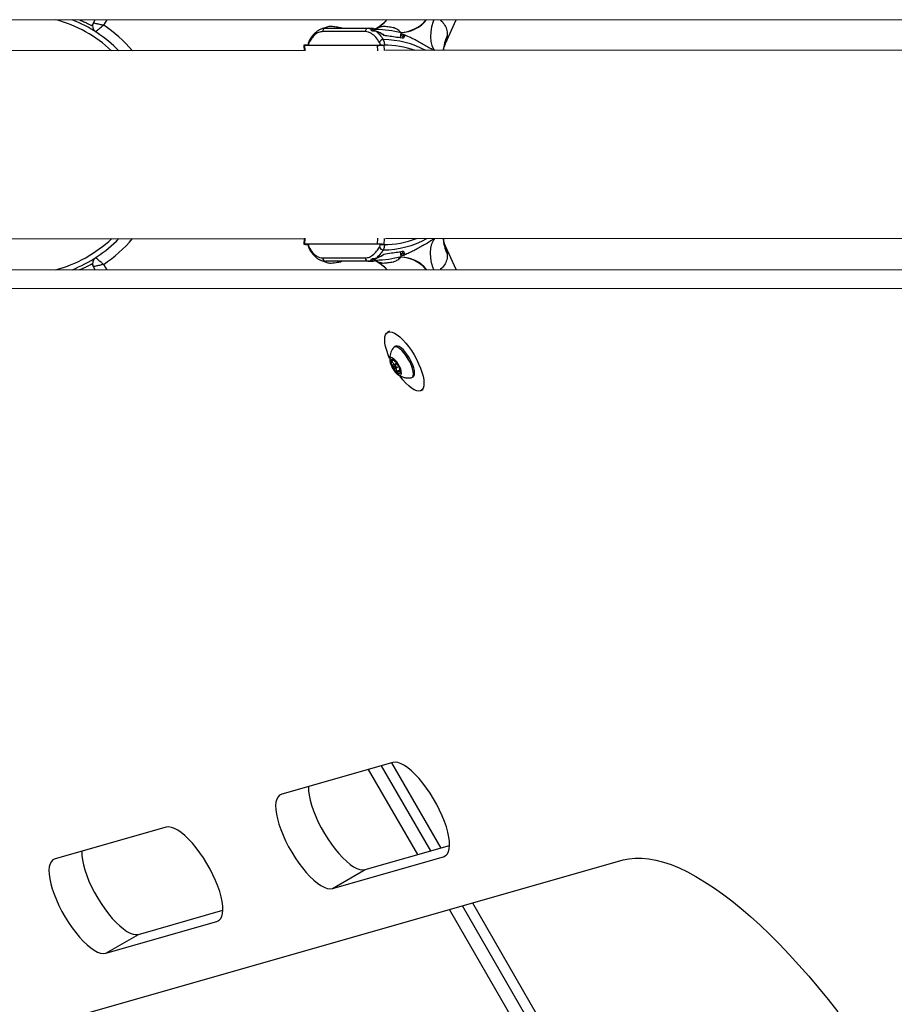
# Model space of a CAD drawing. Units: inches. Extents: x -295 to 4, y -148 to 128.
# Drawn here: x -194 to -178, y -27 to -9 of the extents above; entities that cross this region are included whole.
import ezdxf

# ---------------------------------------------------------------- set-up
doc = ezdxf.new("R2010")
doc.units = ezdxf.units.IN
doc.header["$MEASUREMENT"] = 0

msp = doc.modelspace()

# ---------------------------------------------------------------- linework, layer by layer
at = {"color": 7, "linetype": 'Continuous', "lineweight": 25}
for p, q in [((-157.892, -9.005), (-202.684, -8.993)), ((-192.455, -9.051), (-192.485, -9.104)), ((-192.455, -9.051), (-192.422, -8.996)), ((-188.128, -9.153), (-187.338, -9.153)), ((-187.828, -9.153), (-187.84, -9.146)), ((-187.246, -9.156), (-187.339, -9.153)), ((-187.236, -9.156), (-187.187, -9.161)), ((-185.901, -9.434), (-185.703, -8.997)), ((-187.393, -9.215), (-188.184, -9.214)), ((-187.253, -9.179), (-187.252, -9.18)), ((-187.213, -9.178), (-187.216, -9.202)), ((-187.167, -9.221), (-187.187, -9.213)), ((-186.736, -9.327), (-186.725, -9.24)), ((-186.702, -9.318), (-186.703, -9.316)), ((-185.867, -9.296), (-185.885, -9.39)), ((-188.534, -9.47), (-188.529, -9.572)), ((-188.526, -9.47), (-187.167, -9.471)), ((-188.479, -9.467), (-188.449, -9.466)), ((-188.471, -9.467), (-187.112, -9.468)), ((-187.073, -9.468), (-187.043, -9.467)), ((-187.019, -9.467), (-187.043, -9.467)), ((-188.529, -9.569), (-200.152, -9.577)), ((-175.391, -9.559), (-187.016, -9.567)), ((-200.15, -13.077), (-188.528, -13.069)), ((-188.528, -13.065), (-188.534, -13.175)), ((-187.167, -13.173), (-188.526, -13.174)), ((-188.479, -13.178), (-188.449, -13.178)), ((-187.112, -13.176), (-188.471, -13.177)), ((-187.073, -13.177), (-187.043, -13.177)), ((-187.043, -13.177), (-187.019, -13.177)), ((-187.014, -13.067), (-175.389, -13.059)), ((-186.725, -13.404), (-186.736, -13.317)), ((-186.679, -13.376), (-186.726, -13.397)), ((-186.707, -13.318), (-186.697, -13.334)), ((-185.703, -13.647), (-185.901, -13.211)), ((-185.885, -13.255), (-185.867, -13.349)), ((-192.485, -13.541), (-192.455, -13.593)), ((-188.184, -13.43), (-187.393, -13.429)), ((-187.338, -13.491), (-188.128, -13.492)), ((-187.84, -13.498), (-187.828, -13.491)), ((-187.339, -13.491), (-187.246, -13.488)), ((-187.278, -13.482), (-187.338, -13.491)), ((-187.253, -13.465), (-187.252, -13.464)), ((-187.187, -13.483), (-187.236, -13.488)), ((-187.216, -13.443), (-187.213, -13.467)), ((-202.684, -13.651), (-157.866, -13.64)), ((-192.422, -13.649), (-192.455, -13.593)), ((-203.292, -14.003), (-158.999, -13.991)), ((-186.939, -14.794), (-186.978, -14.817)), ((-186.829, -15.074), (-186.854, -15.088)), ((-186.858, -15.334), (-186.857, -15.335)), ((-186.854, -15.342), (-186.85, -15.34)), ((-186.797, -15.402), (-186.842, -15.427)), ((-186.814, -15.476), (-186.769, -15.45)), ((-186.743, -15.528), (-186.771, -15.544)), ((-186.741, -15.548), (-186.743, -15.528)), ((-186.526, -15.656), (-186.501, -15.642)), ((-186.353, -15.899), (-186.314, -15.877)), ((-186.88, -22.827), (-188.948, -23.418)), ((-186.173, -24.473), (-187.089, -22.887)), ((-191.1, -24.032), (-193.168, -24.622)), ((-187.396, -24.822), (-185.824, -24.373)), ((-193.503, -27.756), (-182.595, -24.642)), ((-188.005, -25.174), (-185.936, -24.583)), ((-188.005, -25.174), (-187.396, -24.822)), ((-191.616, -26.027), (-190.044, -25.578)), ((-177.948, -38.719), (-185.583, -25.495)), ((-192.225, -26.378), (-190.156, -25.788)), ((-192.225, -26.378), (-191.616, -26.027))]:
    msp.add_line(p, q, dxfattribs=at)
at = {"color": 8, "linetype": 'Continuous', "lineweight": 25}
for p, q in [((-192.706, -8.997), (-192.705, -8.996)), ((-192.206, -8.996), (-192.263, -9.094)), ((-186.716, -9.292), (-186.73, -9.285)), ((-188.526, -9.47), (-188.521, -9.573)), ((-188.456, -9.467), (-188.455, -9.467)), ((-187.162, -9.572), (-187.167, -9.471)), ((-187.049, -9.468), (-187.044, -9.568)), ((-185.885, -9.39), (-185.904, -9.432)), ((-188.521, -13.064), (-188.526, -13.174)), ((-188.455, -13.177), (-188.456, -13.178)), ((-187.167, -13.173), (-187.162, -13.063)), ((-187.044, -13.067), (-187.049, -13.177)), ((-186.73, -13.36), (-186.716, -13.352)), ((-185.904, -13.213), (-185.885, -13.255)), ((-192.263, -13.55), (-192.206, -13.649)), ((-192.705, -13.649), (-192.706, -13.648)), ((-186.885, -15.338), (-186.905, -15.35)), ((-186.806, -15.389), (-186.886, -15.434)), ((-186.841, -15.447), (-186.871, -15.464)), ((-186.745, -15.512), (-186.808, -15.548)), ((-186.741, -15.561), (-186.746, -15.563)), ((-186.903, -22.834), (-185.987, -24.42)), ((-186.416, -24.542), (-187.332, -22.956)), ((-185.936, -24.583), (-185.884, -24.553)), ((-185.397, -25.442), (-177.809, -38.584)), ((-178.13, -38.895), (-185.826, -25.564)), ((-190.156, -25.788), (-190.103, -25.757))]:
    msp.add_line(p, q, dxfattribs=at)
at = {"color": 7, "linetype": 'Continuous', "lineweight": 25, "flags": 128}
for points in [[(-188.047, -9.119), (-188.052, -9.119), (-188.053, -9.119)], [(-187.059, -9.12), (-187.064, -9.12), (-187.066, -9.12)], [(-187.193, -9.175), (-187.209, -9.176), (-187.213, -9.178)], [(-187.167, -9.221), (-187.163, -9.221), (-187.16, -9.221)], [(-186.698, -13.335), (-186.7, -13.33), (-186.7, -13.329)], [(-188.053, -13.525), (-188.052, -13.525), (-188.047, -13.526)], [(-187.213, -13.467), (-187.209, -13.468), (-187.193, -13.469)], [(-187.167, -13.424), (-187.163, -13.424), (-187.16, -13.423)], [(-187.066, -13.525), (-187.064, -13.525), (-187.059, -13.525)], [(-186.939, -15.3), (-186.966, -15.235), (-186.993, -15.156), (-187.014, -15.082), (-187.026, -15.014), (-187.03, -14.953), (-187.027, -14.902), (-187.015, -14.861), (-186.995, -14.83), (-186.968, -14.812), (-186.934, -14.806)], [(-186.934, -14.806), (-186.895, -14.812), (-186.85, -14.83), (-186.801, -14.86), (-186.749, -14.902), (-186.695, -14.953), (-186.64, -15.014), (-186.586, -15.082), (-186.534, -15.156), (-186.484, -15.235), (-186.439, -15.317), (-186.399, -15.399), (-186.365, -15.481), (-186.337, -15.56), (-186.317, -15.634), (-186.304, -15.702), (-186.3, -15.763), (-186.304, -15.814), (-186.316, -15.855), (-186.335, -15.886), (-186.362, -15.904), (-186.396, -15.91), (-186.436, -15.904), (-186.481, -15.886), (-186.53, -15.856), (-186.582, -15.814), (-186.636, -15.763), (-186.691, -15.702), (-186.745, -15.634), (-186.753, -15.623)], [(-186.56, -15.372), (-186.592, -15.312), (-186.629, -15.254), (-186.668, -15.202), (-186.708, -15.157), (-186.747, -15.121), (-186.784, -15.096), (-186.816, -15.084), (-186.843, -15.084), (-186.864, -15.096), (-186.866, -15.099)], [(-186.536, -15.358), (-186.568, -15.298), (-186.604, -15.24), (-186.643, -15.188), (-186.684, -15.143), (-186.723, -15.107), (-186.76, -15.082), (-186.792, -15.07), (-186.819, -15.07), (-186.829, -15.074)], [(-186.754, -15.452), (-186.778, -15.407), (-186.806, -15.366), (-186.836, -15.331), (-186.865, -15.305), (-186.892, -15.289), (-186.913, -15.286), (-186.928, -15.296), (-186.936, -15.316), (-186.936, -15.347), (-186.928, -15.386), (-186.912, -15.429), (-186.89, -15.474), (-186.863, -15.518), (-186.834, -15.556), (-186.804, -15.587), (-186.776, -15.608), (-186.752, -15.617), (-186.733, -15.614), (-186.722, -15.599), (-186.718, -15.573), (-186.722, -15.538), (-186.734, -15.496), (-186.754, -15.452)], [(-186.854, -15.337), (-186.865, -15.329), (-186.875, -15.324), (-186.884, -15.32), (-186.892, -15.319), (-186.899, -15.32), (-186.905, -15.324), (-186.91, -15.329), (-186.913, -15.337)], [(-186.542, -15.661), (-186.536, -15.66), (-186.515, -15.648), (-186.502, -15.623), (-186.498, -15.587), (-186.502, -15.542), (-186.514, -15.49), (-186.533, -15.432), (-186.56, -15.372)], [(-186.501, -15.642), (-186.491, -15.634), (-186.478, -15.609), (-186.474, -15.573), (-186.477, -15.528), (-186.489, -15.476), (-186.509, -15.418), (-186.536, -15.358)], [(-186.816, -15.452), (-186.822, -15.442), (-186.828, -15.434), (-186.835, -15.429), (-186.84, -15.427), (-186.843, -15.429), (-186.844, -15.434), (-186.842, -15.442), (-186.839, -15.452), (-186.833, -15.461), (-186.827, -15.469), (-186.821, -15.475), (-186.815, -15.477), (-186.812, -15.475), (-186.811, -15.469), (-186.813, -15.461), (-186.816, -15.452)], [(-186.801, -15.566), (-186.791, -15.574), (-186.781, -15.58), (-186.771, -15.583), (-186.763, -15.584), (-186.756, -15.583), (-186.75, -15.58), (-186.745, -15.574), (-186.742, -15.566)], [(-185.936, -24.583), (-185.898, -24.565), (-185.867, -24.534), (-185.845, -24.491), (-185.83, -24.437), (-185.824, -24.372), (-185.826, -24.297), (-185.837, -24.214), (-185.856, -24.123), (-185.883, -24.026), (-185.918, -23.924), (-185.96, -23.82), (-186.009, -23.713), (-186.063, -23.607), (-186.123, -23.502), (-186.186, -23.399), (-186.253, -23.302), (-186.322, -23.21), (-186.392, -23.125), (-186.463, -23.049), (-186.532, -22.983), (-186.6, -22.927), (-186.665, -22.882), (-186.727, -22.849), (-186.784, -22.829), (-186.835, -22.822), (-186.88, -22.827)], [(-188.452, -23.276), (-188.452, -23.278), (-188.45, -23.352), (-188.439, -23.436), (-188.42, -23.526), (-188.393, -23.623), (-188.358, -23.725), (-188.316, -23.83), (-188.267, -23.936), (-188.213, -24.043), (-188.153, -24.148), (-188.09, -24.25), (-188.023, -24.348), (-187.954, -24.439), (-187.884, -24.524), (-187.813, -24.6), (-187.744, -24.667), (-187.676, -24.723), (-187.611, -24.767), (-187.549, -24.8), (-187.493, -24.82), (-187.441, -24.828), (-187.396, -24.822)], [(-188.948, -23.418), (-188.987, -23.436), (-189.017, -23.467), (-189.04, -23.51), (-189.055, -23.564), (-189.061, -23.629), (-189.058, -23.704), (-189.048, -23.787), (-189.028, -23.878), (-189.001, -23.975), (-188.966, -24.076), (-188.924, -24.181), (-188.876, -24.287), (-188.822, -24.394), (-188.762, -24.499), (-188.699, -24.601), (-188.632, -24.699), (-188.563, -24.791), (-188.492, -24.875), (-188.422, -24.951), (-188.352, -25.018), (-188.284, -25.074), (-188.219, -25.119), (-188.158, -25.151), (-188.101, -25.172), (-188.05, -25.179), (-188.005, -25.174)], [(-190.156, -25.788), (-190.118, -25.769), (-190.087, -25.739), (-190.065, -25.696), (-190.05, -25.641), (-190.044, -25.576), (-190.046, -25.502), (-190.057, -25.418), (-190.076, -25.327), (-190.103, -25.231), (-190.138, -25.129), (-190.18, -25.024), (-190.229, -24.918), (-190.283, -24.811), (-190.343, -24.706), (-190.406, -24.604), (-190.473, -24.506), (-190.542, -24.415), (-190.612, -24.33), (-190.683, -24.254), (-190.752, -24.187), (-190.82, -24.131), (-190.885, -24.087), (-190.947, -24.054), (-191.003, -24.034), (-191.055, -24.026), (-191.1, -24.032)], [(-192.672, -24.481), (-192.672, -24.482), (-192.67, -24.557), (-192.659, -24.64), (-192.64, -24.731), (-192.613, -24.828), (-192.578, -24.93), (-192.536, -25.034), (-192.487, -25.141), (-192.433, -25.247), (-192.373, -25.352), (-192.31, -25.455), (-192.243, -25.552), (-192.174, -25.644), (-192.104, -25.729), (-192.033, -25.805), (-191.964, -25.871), (-191.896, -25.927), (-191.831, -25.972), (-191.769, -26.005), (-191.712, -26.025), (-191.661, -26.032), (-191.616, -26.027)], [(-193.168, -24.622), (-193.207, -24.641), (-193.237, -24.671), (-193.26, -24.714), (-193.275, -24.769), (-193.281, -24.834), (-193.278, -24.908), (-193.268, -24.992), (-193.248, -25.083), (-193.221, -25.179), (-193.186, -25.281), (-193.144, -25.386), (-193.096, -25.492), (-193.041, -25.599), (-192.982, -25.704), (-192.919, -25.806), (-192.852, -25.904), (-192.783, -25.995), (-192.712, -26.08), (-192.642, -26.156), (-192.572, -26.223), (-192.504, -26.279), (-192.439, -26.323), (-192.378, -26.356), (-192.321, -26.376), (-192.27, -26.384), (-192.225, -26.378)], [(-182.595, -24.642), (-182.485, -24.618), (-182.369, -24.605), (-182.246, -24.606), (-182.117, -24.618), (-181.983, -24.643), (-181.843, -24.68), (-181.699, -24.729), (-181.549, -24.791), (-181.395, -24.864), (-181.237, -24.949), (-181.075, -25.046), (-180.91, -25.154), (-180.741, -25.273), (-180.57, -25.404), (-180.396, -25.545), (-180.22, -25.696), (-180.042, -25.858), (-179.863, -26.029), (-179.682, -26.21), (-179.501, -26.4), (-179.32, -26.598), (-179.138, -26.805), (-178.958, -27.02), (-178.777, -27.242), (-178.598, -27.472)]]:
    msp.add_lwpolyline(points, dxfattribs=at)
at = {"color": 8, "linetype": 'Continuous', "lineweight": 25, "flags": 128}
for points in [[(-186.119, -8.997), (-186.129, -9.024), (-186.157, -9.123), (-186.174, -9.219), (-186.178, -9.311), (-186.171, -9.397), (-186.151, -9.474), (-186.12, -9.542), (-186.103, -9.567)], [(-185.885, -9.39), (-185.919, -9.478), (-185.928, -9.509)], [(-186.119, -13.647), (-186.129, -13.62), (-186.157, -13.522), (-186.174, -13.425), (-186.178, -13.334), (-186.171, -13.248), (-186.151, -13.17), (-186.12, -13.103), (-186.095, -13.067)], [(-185.885, -13.255), (-185.919, -13.166), (-185.927, -13.136)]]:
    msp.add_lwpolyline(points, dxfattribs=at)
at = {"color": 7, "linetype": 'Continuous', "lineweight": 25}
for centre, radius, start, end in [((-193.766, -11.322), 2.406, 46.6984, 75.235), ((-193.766, -11.322), 2.5, 44.4671, 68.5421), ((-192.346, -9.114), 0.125, 150, 237.2706), ((-188.126, -9.211), 0.0579, 92.5579, 183.7876), ((-188.083, -10.042), 0.924, 82.302, 87.7595), ((-188.125, -10.556), 1.439, 79.3519, 83.3832), ((-187.88, -9.265), 0.125, 71.3359, 80.4263), ((-187.336, -9.211), 0.0579, 92.5578, 183.7876), ((-187.522, -8.524), 0.709, 295.4936, 318.1628), ((-187.095, -10.043), 0.924, 82.3016, 87.76), ((-187.137, -10.557), 1.439, 79.3527, 83.383), ((-186.892, -9.266), 0.125, 71.3327, 80.4229), ((-187.245, -11.263), 2.089, 75.5666, 88.5493), ((-186.687, -9.298), 0.0303, 75.1429, 168.8862), ((-187.058, -9.437), 0.0728, 90.8956, 163.0274), ((-187.021, -11.06), 1.593, 69.6111, 91.0015), ((-193.766, -11.322), 2.406, 284.765, 313.3819), ((-193.766, -11.322), 2.5, 291.4579, 315.6131), ((-187.021, -11.584), 1.594, 269.0018, 291.4157), ((-187.058, -13.207), 0.0728, 196.9726, 269.1044), ((-186.687, -13.347), 0.0303, 191.1138, 284.8571), ((-192.346, -13.53), 0.125, 122.7294, 210), ((-188.126, -13.434), 0.0579, 176.2124, 267.4421), ((-188.083, -12.602), 0.924, 272.2405, 277.698), ((-188.125, -12.089), 1.439, 276.6168, 280.6481), ((-187.88, -13.378), 0.126, 279.5987, 288.554), ((-187.336, -13.433), 0.0579, 176.2124, 267.4422), ((-187.522, -14.121), 0.709, 41.8372, 64.4947), ((-187.245, -11.381), 2.089, 271.4507, 284.4334), ((-187.095, -12.601), 0.924, 272.24, 277.6984), ((-187.137, -12.087), 1.439, 276.617, 280.6473), ((-186.893, -13.377), 0.127, 279.6219, 288.5309), ((-186.723, -15.354), 0.191, 174.979, 210.8236), ((-187.083, -15.597), 0.347, 24.7923, 48.6256), ((-186.572, -15.306), 0.347, 204.7976, 228.6232), ((-186.933, -15.55), 0.191, 354.9811, 30.826)]:
    msp.add_arc(centre, radius, start, end, dxfattribs=at)
at = {"color": 8, "linetype": 'Continuous', "lineweight": 25}
for centre, radius, start, end in [((-193.766, -11.322), 2.688, 40.6695, 55.9994), ((-187.279, -9.192), 0.0297, 26.3163, 87.6734), ((-187.238, -9.183), 0.0266, 12.9297, 84.5875), ((-187.513, -8.541), 0.694, 295.9982, 318.9471), ((-186.763, -8.567), 0.664, 272.1506, 319.5491), ((-186.742, -8.601), 0.63, 271.4929, 321.0402), ((-186.672, -9.325), 0.0295, 67.3637, 147.9134), ((-185.343, -9.578), 0.595, 151.651, 178.8963), ((-188.402, -9.403), 0.0398, 152.7369, 197.915), ((-187.07, -11.062), 1.698, 61.7064, 89.6238), ((-193.766, -11.322), 2.688, 304.0006, 319.4108), ((-187.07, -11.582), 1.699, 270.3816, 299.025), ((-185.344, -13.066), 0.595, 180.0279, 208.3558), ((-188.402, -13.242), 0.0398, 162.0763, 207.5233), ((-186.672, -13.32), 0.0295, 210.7978, 292.6431), ((-187.279, -13.452), 0.0297, 272.3006, 333.8447), ((-187.238, -13.462), 0.0266, 275.4125, 347.0703), ((-187.513, -14.103), 0.694, 41.0531, 63.9832), ((-186.763, -14.078), 0.664, 40.4509, 87.849), ((-186.742, -14.043), 0.63, 38.9598, 88.5071)]:
    msp.add_arc(centre, radius, start, end, dxfattribs=at)
at = {"color": 7, "linetype": 'Continuous', "lineweight": 25}
for points, knots in [([(-192.706, -8.997), (-192.68, -9.008), (-192.63, -9.03), (-192.563, -9.062), (-192.514, -9.088), (-192.488, -9.102), (-192.486, -9.103), (-192.485, -9.104)], [0, 0, 0, 0, 0.215563, 0.430929, 0.644946, 0.858848, 1, 1, 1, 1]), ([(-192.455, -9.051), (-192.453, -9.052), (-192.451, -9.052), (-192.429, -9.057), (-192.389, -9.066), (-192.339, -9.077), (-192.295, -9.087), (-192.274, -9.092), (-192.263, -9.094), (-192.263, -9.094)], [0, 0, 0, 0, 0.167385, 0.326142, 0.530298, 0.784059, 0.889784, 0.998158, 1, 1, 1, 1]), ([(-192.414, -9.219), (-192.413, -9.218), (-192.411, -9.216), (-192.394, -9.202), (-192.363, -9.176), (-192.316, -9.137), (-192.28, -9.108), (-192.263, -9.094), (-192.263, -9.094)], [0, 0, 0, 0, 0.167639, 0.326552, 0.53075, 0.784525, 0.998153, 1, 1, 1, 1]), ([(-188.131, -9.154), (-188.141, -9.154), (-188.169, -9.154), (-188.199, -9.161), (-188.217, -9.17), (-188.219, -9.17)], [0, 0, 0, 0, 0.322443, 0.933686, 1, 1, 1, 1]), ([(-188.053, -9.119), (-188.077, -9.124), (-188.114, -9.13), (-188.153, -9.147), (-188.167, -9.155), (-188.169, -9.157)], [0, 0, 0, 0, 0.588343, 0.927732, 1, 1, 1, 1]), ([(-187.338, -9.153), (-187.322, -9.154), (-187.302, -9.156), (-187.282, -9.161), (-187.278, -9.163)], [0, 0, 0, 0, 0.792149, 1, 1, 1, 1]), ([(-187.187, -9.213), (-187.202, -9.21), (-187.234, -9.203), (-187.269, -9.205), (-187.286, -9.186), (-187.285, -9.168), (-187.28, -9.163), (-187.278, -9.163)], [0, 0, 0, 0, 0.220685, 0.458428, 0.64501, 0.920735, 1, 1, 1, 1]), ([(-187.066, -9.12), (-187.089, -9.124), (-187.127, -9.131), (-187.176, -9.153), (-187.2, -9.169), (-187.212, -9.177)], [0, 0, 0, 0, 0.451322, 0.711626, 1, 1, 1, 1]), ([(-186.725, -9.239), (-186.745, -9.218), (-186.781, -9.18), (-186.83, -9.157), (-186.852, -9.147)], [0, 0, 0, 0, 0.540191, 1, 1, 1, 1]), ([(-188.184, -9.214), (-188.21, -9.218), (-188.262, -9.224), (-188.331, -9.272), (-188.391, -9.336), (-188.423, -9.388), (-188.44, -9.415)], [0, 0, 0, 0, 0.282112, 0.572404, 0.784501, 1, 1, 1, 1]), ([(-188.219, -9.17), (-188.235, -9.177), (-188.268, -9.192), (-188.317, -9.228), (-188.364, -9.276), (-188.405, -9.328), (-188.427, -9.369), (-188.436, -9.385)], [0, 0, 0, 0, 0.184549, 0.398134, 0.619265, 0.847457, 1, 1, 1, 1]), ([(-187.127, -9.416), (-187.15, -9.382), (-187.197, -9.313), (-187.268, -9.254), (-187.334, -9.22), (-187.373, -9.217), (-187.393, -9.215)], [0, 0, 0, 0, 0.282113, 0.572405, 0.7845, 1, 1, 1, 1]), ([(-187.18, -9.213), (-187.181, -9.213), (-187.194, -9.207), (-187.211, -9.203), (-187.232, -9.197), (-187.24, -9.194), (-187.249, -9.187), (-187.252, -9.181), (-187.253, -9.179), (-187.253, -9.179)], [0, 0, 0, 0, 0.029198, 0.220022, 0.351554, 0.506332, 0.667274, 0.988366, 1, 1, 1, 1]), ([(-187.187, -9.213), (-187.167, -9.23), (-187.122, -9.269), (-187.081, -9.33), (-187.059, -9.364)], [0, 0, 0, 0, 0.444558, 1, 1, 1, 1]), ([(-187.051, -9.28), (-187.064, -9.272), (-187.102, -9.249), (-187.142, -9.232), (-187.167, -9.221)], [0, 0, 0, 0, 0.361481, 1, 1, 1, 1]), ([(-187.041, -9.283), (-187.053, -9.275), (-187.091, -9.251), (-187.132, -9.234), (-187.16, -9.222)], [0, 0, 0, 0, 0.303958, 1, 1, 1, 1]), ([(-187.051, -9.28), (-187.01, -9.286), (-186.926, -9.298), (-186.801, -9.317), (-186.722, -9.329), (-186.679, -9.336)], [0, 0, 0, 0, 0.3126283, 0.6303648, 1, 1, 1, 1]), ([(-186.729, -9.247), (-186.721, -9.249), (-186.699, -9.256), (-186.687, -9.264), (-186.679, -9.269)], [0, 0, 0, 0, 0.3544051, 1, 1, 1, 1]), ([(-186.697, -9.309), (-186.698, -9.311), (-186.7, -9.313), (-186.701, -9.317), (-186.702, -9.318)], [0, 0, 0, 0, 0.637261, 1, 1, 1, 1]), ([(-186.679, -9.269), (-186.669, -9.276), (-186.656, -9.287), (-186.66, -9.295), (-186.661, -9.298)], [0, 0, 0, 0, 0.750413, 1, 1, 1, 1]), ([(-186.661, -9.298), (-186.663, -9.301), (-186.669, -9.311), (-186.675, -9.327), (-186.679, -9.336)], [0, 0, 0, 0, 0.361506, 1, 1, 1, 1]), ([(-188.479, -9.467), (-188.488, -9.467), (-188.506, -9.467), (-188.525, -9.468), (-188.534, -9.469), (-188.534, -9.47), (-188.529, -9.47), (-188.526, -9.47)], [0, 0, 0, 0, 0.214538, 0.429104, 0.64364, 0.858236, 1, 1, 1, 1]), ([(-188.471, -9.467), (-188.472, -9.467), (-188.474, -9.467), (-188.473, -9.467), (-188.469, -9.467), (-188.462, -9.467), (-188.458, -9.467), (-188.456, -9.467)], [0, 0, 0, 0, 0.214649, 0.429154, 0.643821, 0.858439, 1, 1, 1, 1]), ([(-188.436, -9.384), (-188.438, -9.386), (-188.445, -9.397), (-188.451, -9.422), (-188.456, -9.449), (-188.454, -9.465), (-188.454, -9.469)], [0, 0, 0, 0, 0.1091, 0.46608, 0.88273, 1, 1, 1, 1]), ([(-188.44, -9.415), (-188.442, -9.419), (-188.446, -9.429), (-188.45, -9.448), (-188.45, -9.462), (-188.45, -9.469)], [0, 0, 0, 0, 0.343512, 0.687057, 1, 1, 1, 1]), ([(-187.167, -9.471), (-187.162, -9.471), (-187.153, -9.471), (-187.128, -9.47), (-187.099, -9.469), (-187.071, -9.468), (-187.055, -9.468), (-187.049, -9.468)], [0, 0, 0, 0, 0.2146551, 0.4293476, 0.6439991, 0.8585841, 1, 1, 1, 1]), ([(-187.114, -9.47), (-187.115, -9.462), (-187.116, -9.448), (-187.121, -9.429), (-187.125, -9.42), (-187.127, -9.416)], [0, 0, 0, 0, 0.3437366, 0.6874789, 1, 1, 1, 1]), ([(-187.073, -9.468), (-187.076, -9.468), (-187.082, -9.468), (-187.093, -9.468), (-187.102, -9.468), (-187.109, -9.468), (-187.111, -9.468), (-187.112, -9.468)], [0, 0, 0, 0, 0.214792, 0.429563, 0.64439, 0.858936, 1, 1, 1, 1]), ([(-187.059, -9.364), (-187.054, -9.373), (-187.046, -9.391), (-187.038, -9.429), (-187.036, -9.455), (-187.036, -9.468)], [0, 0, 0, 0, 0.343524, 0.687061, 1, 1, 1, 1]), ([(-185.937, -9.567), (-185.937, -9.564), (-185.936, -9.552), (-185.934, -9.531), (-185.928, -9.512), (-185.927, -9.509)], [0, 0, 0, 0, 0.202146, 0.863336, 1, 1, 1, 1]), ([(-185.926, -9.512), (-185.926, -9.509), (-185.921, -9.482), (-185.912, -9.457), (-185.9, -9.434), (-185.899, -9.433)], [0, 0, 0, 0, 0.104721, 0.975654, 1, 1, 1, 1]), ([(-188.526, -13.174), (-188.529, -13.174), (-188.536, -13.174), (-188.532, -13.175), (-188.519, -13.176), (-188.5, -13.177), (-188.485, -13.178), (-188.479, -13.178)], [0, 0, 0, 0, 0.214626, 0.429344, 0.644001, 0.858566, 1, 1, 1, 1]), ([(-188.456, -13.178), (-188.458, -13.178), (-188.464, -13.178), (-188.471, -13.177), (-188.474, -13.177), (-188.474, -13.177), (-188.472, -13.177), (-188.471, -13.177)], [0, 0, 0, 0, 0.214804, 0.42958, 0.644392, 0.859058, 1, 1, 1, 1]), ([(-188.454, -13.176), (-188.455, -13.179), (-188.455, -13.194), (-188.451, -13.223), (-188.445, -13.248), (-188.437, -13.26), (-188.436, -13.261)], [0, 0, 0, 0, 0.089166, 0.49863, 0.952671, 1, 1, 1, 1]), ([(-188.45, -13.176), (-188.45, -13.183), (-188.449, -13.197), (-188.446, -13.217), (-188.442, -13.225), (-188.44, -13.23)], [0, 0, 0, 0, 0.3437391, 0.6875055, 1, 1, 1, 1]), ([(-187.049, -13.177), (-187.059, -13.177), (-187.078, -13.176), (-187.109, -13.175), (-187.137, -13.174), (-187.157, -13.173), (-187.164, -13.173), (-187.167, -13.173)], [0, 0, 0, 0, 0.214534, 0.429107, 0.64363, 0.858235, 1, 1, 1, 1]), ([(-187.127, -13.229), (-187.125, -13.224), (-187.12, -13.215), (-187.116, -13.195), (-187.115, -13.181), (-187.114, -13.175)], [0, 0, 0, 0, 0.3435255, 0.6870762, 1, 1, 1, 1]), ([(-187.112, -13.176), (-187.111, -13.176), (-187.107, -13.176), (-187.099, -13.176), (-187.089, -13.177), (-187.08, -13.177), (-187.075, -13.177), (-187.073, -13.177)], [0, 0, 0, 0, 0.214556, 0.429238, 0.643813, 0.85852, 1, 1, 1, 1]), ([(-187.036, -13.176), (-187.036, -13.19), (-187.038, -13.218), (-187.046, -13.255), (-187.055, -13.272), (-187.059, -13.28)], [0, 0, 0, 0, 0.343608, 0.687224, 1, 1, 1, 1]), ([(-185.926, -13.136), (-185.929, -13.128), (-185.935, -13.106), (-185.937, -13.082), (-185.937, -13.07), (-185.938, -13.067)], [0, 0, 0, 0, 0.268567, 0.804956, 1, 1, 1, 1]), ([(-185.9, -13.212), (-185.905, -13.2), (-185.918, -13.174), (-185.924, -13.147), (-185.927, -13.131)], [0, 0, 0, 0, 0.440776, 1, 1, 1, 1]), ([(-188.44, -13.23), (-188.418, -13.264), (-188.375, -13.333), (-188.307, -13.392), (-188.243, -13.425), (-188.203, -13.428), (-188.184, -13.43)], [0, 0, 0, 0, 0.282115, 0.572418, 0.784507, 1, 1, 1, 1]), ([(-188.436, -13.26), (-188.433, -13.266), (-188.417, -13.298), (-188.383, -13.345), (-188.335, -13.401), (-188.282, -13.443), (-188.243, -13.467), (-188.222, -13.473), (-188.22, -13.474)], [0, 0, 0, 0, 0.054132, 0.287538, 0.521333, 0.753358, 0.978533, 1, 1, 1, 1]), ([(-187.393, -13.429), (-187.367, -13.426), (-187.314, -13.42), (-187.243, -13.372), (-187.18, -13.308), (-187.145, -13.255), (-187.127, -13.229)], [0, 0, 0, 0, 0.282118, 0.572409, 0.784504, 1, 1, 1, 1]), ([(-187.059, -13.28), (-187.073, -13.302), (-187.113, -13.364), (-187.158, -13.405), (-187.187, -13.432)], [0, 0, 0, 0, 0.3433706, 1, 1, 1, 1]), ([(-187.167, -13.424), (-187.153, -13.418), (-187.113, -13.4), (-187.075, -13.379), (-187.051, -13.364)], [0, 0, 0, 0, 0.361481, 1, 1, 1, 1]), ([(-187.16, -13.423), (-187.154, -13.42), (-187.116, -13.405), (-187.076, -13.386), (-187.044, -13.364), (-187.041, -13.362)], [0, 0, 0, 0, 0.148705, 0.90857, 1, 1, 1, 1]), ([(-186.679, -13.308), (-186.715, -13.314), (-186.787, -13.326), (-186.912, -13.345), (-187.002, -13.358), (-187.051, -13.364)], [0, 0, 0, 0, 0.312635, 0.630378, 1, 1, 1, 1]), ([(-186.679, -13.308), (-186.677, -13.314), (-186.67, -13.329), (-186.665, -13.34), (-186.661, -13.347)], [0, 0, 0, 0, 0.361473, 1, 1, 1, 1]), ([(-186.661, -13.347), (-186.66, -13.354), (-186.659, -13.363), (-186.675, -13.373), (-186.679, -13.376)], [0, 0, 0, 0, 0.750473, 1, 1, 1, 1]), ([(-192.706, -13.648), (-192.68, -13.637), (-192.63, -13.615), (-192.563, -13.582), (-192.514, -13.557), (-192.488, -13.543), (-192.486, -13.541), (-192.485, -13.541)], [0, 0, 0, 0, 0.215563, 0.430929, 0.644946, 0.858848, 1, 1, 1, 1]), ([(-192.263, -13.55), (-192.263, -13.55), (-192.274, -13.553), (-192.295, -13.557), (-192.339, -13.567), (-192.389, -13.579), (-192.429, -13.587), (-192.451, -13.592), (-192.453, -13.593), (-192.455, -13.593)], [0, 0, 0, 0, 0.001842, 0.110216, 0.215941, 0.469702, 0.673858, 0.832615, 1, 1, 1, 1]), ([(-192.263, -13.55), (-192.263, -13.55), (-192.28, -13.537), (-192.316, -13.507), (-192.363, -13.468), (-192.394, -13.442), (-192.411, -13.428), (-192.413, -13.426), (-192.414, -13.425)], [0, 0, 0, 0, 0.001847, 0.215475, 0.46925, 0.673448, 0.832361, 1, 1, 1, 1]), ([(-188.22, -13.474), (-188.203, -13.48), (-188.173, -13.49), (-188.142, -13.49), (-188.128, -13.49)], [0, 0, 0, 0, 0.569017, 1, 1, 1, 1]), ([(-188.167, -13.488), (-188.165, -13.49), (-188.152, -13.498), (-188.114, -13.514), (-188.077, -13.521), (-188.053, -13.525)], [0, 0, 0, 0, 0.057988, 0.402601, 1, 1, 1, 1]), ([(-187.278, -13.482), (-187.281, -13.478), (-187.287, -13.471), (-187.281, -13.448), (-187.257, -13.438), (-187.223, -13.44), (-187.196, -13.434), (-187.187, -13.432)], [0, 0, 0, 0, 0.211486, 0.441052, 0.619106, 0.86772, 1, 1, 1, 1]), ([(-187.253, -13.465), (-187.253, -13.465), (-187.253, -13.465), (-187.251, -13.461), (-187.244, -13.453), (-187.237, -13.449), (-187.214, -13.442), (-187.192, -13.438), (-187.18, -13.431), (-187.178, -13.43)], [0, 0, 0, 0, 0.001109, 0.132814, 0.410695, 0.583791, 0.774016, 0.975664, 1, 1, 1, 1]), ([(-187.212, -13.467), (-187.2, -13.476), (-187.176, -13.492), (-187.127, -13.514), (-187.089, -13.52), (-187.066, -13.525)], [0, 0, 0, 0, 0.288374, 0.548678, 1, 1, 1, 1]), ([(-187.187, -13.432), (-187.186, -13.431), (-187.179, -13.429), (-187.173, -13.426), (-187.167, -13.424)], [0, 0, 0, 0, 0.165568, 1, 1, 1, 1]), ([(-186.852, -13.497), (-186.83, -13.487), (-186.781, -13.465), (-186.745, -13.426), (-186.725, -13.405)], [0, 0, 0, 0, 0.459809, 1, 1, 1, 1]), ([(-186.867, -15.101), (-186.875, -15.113), (-186.894, -15.139), (-186.916, -15.185), (-186.931, -15.237), (-186.938, -15.288), (-186.939, -15.323), (-186.937, -15.34), (-186.937, -15.34)], [0, 0, 0, 0, 0.16377, 0.385641, 0.597231, 0.799354, 0.993085, 1, 1, 1, 1]), ([(-186.901, -15.335), (-186.903, -15.335), (-186.906, -15.334), (-186.911, -15.334), (-186.913, -15.336), (-186.913, -15.337), (-186.913, -15.337)], [0, 0, 0, 0, 0.318587, 0.639164, 0.930444, 1, 1, 1, 1]), ([(-186.913, -15.337), (-186.913, -15.338), (-186.913, -15.339), (-186.912, -15.342), (-186.909, -15.346), (-186.906, -15.349), (-186.905, -15.35)], [0, 0, 0, 0, 0.196722, 0.456983, 0.728487, 1, 1, 1, 1]), ([(-186.905, -15.35), (-186.897, -15.356), (-186.884, -15.368), (-186.872, -15.388), (-186.871, -15.408), (-186.877, -15.424), (-186.883, -15.432), (-186.886, -15.434)], [0, 0, 0, 0, 0.261179, 0.459435, 0.658335, 0.89193, 1, 1, 1, 1]), ([(-186.857, -15.342), (-186.86, -15.342), (-186.868, -15.342), (-186.885, -15.339), (-186.897, -15.336), (-186.901, -15.335)], [0, 0, 0, 0, 0.367887, 0.799997, 1, 1, 1, 1]), ([(-186.854, -15.337), (-186.855, -15.336), (-186.856, -15.335), (-186.858, -15.334), (-186.858, -15.334), (-186.858, -15.334)], [0, 0, 0, 0, 0.30937, 0.718288, 1, 1, 1, 1]), ([(-186.857, -15.335), (-186.854, -15.337), (-186.851, -15.34), (-186.854, -15.341), (-186.854, -15.341)], [0, 0, 0, 0, 0.775779, 1, 1, 1, 1]), ([(-186.886, -15.434), (-186.887, -15.436), (-186.889, -15.439), (-186.889, -15.444), (-186.888, -15.449), (-186.887, -15.451), (-186.887, -15.452)], [0, 0, 0, 0, 0.318675, 0.639285, 0.930147, 1, 1, 1, 1]), ([(-186.887, -15.452), (-186.886, -15.453), (-186.885, -15.456), (-186.881, -15.46), (-186.876, -15.463), (-186.873, -15.464), (-186.871, -15.464)], [0, 0, 0, 0, 0.196835, 0.456836, 0.728389, 1, 1, 1, 1]), ([(-186.871, -15.464), (-186.862, -15.466), (-186.846, -15.471), (-186.826, -15.487), (-186.813, -15.508), (-186.809, -15.53), (-186.808, -15.544), (-186.808, -15.548)], [0, 0, 0, 0, 0.261168, 0.459408, 0.658317, 0.891918, 1, 1, 1, 1]), ([(-186.808, -15.548), (-186.808, -15.551), (-186.808, -15.555), (-186.805, -15.562), (-186.803, -15.565), (-186.802, -15.566), (-186.801, -15.566)], [0, 0, 0, 0, 0.318809, 0.639182, 0.930006, 1, 1, 1, 1]), ([(-186.801, -15.566), (-186.8, -15.567), (-186.799, -15.568), (-186.795, -15.568), (-186.792, -15.567), (-186.79, -15.564), (-186.789, -15.563)], [0, 0, 0, 0, 0.196556, 0.456617, 0.728214, 1, 1, 1, 1]), ([(-186.789, -15.563), (-186.784, -15.557), (-186.776, -15.546), (-186.763, -15.54), (-186.754, -15.542), (-186.749, -15.552), (-186.746, -15.561), (-186.746, -15.563)], [0, 0, 0, 0, 0.261184, 0.459419, 0.65832, 0.891927, 1, 1, 1, 1]), ([(-186.746, -15.563), (-186.745, -15.565), (-186.745, -15.567), (-186.744, -15.568), (-186.743, -15.568)], [0, 0, 0, 0, 0.4989101, 1, 1, 1, 1]), ([(-186.743, -15.568), (-186.743, -15.568), (-186.742, -15.568), (-186.742, -15.567), (-186.742, -15.566)], [0, 0, 0, 0, 0.7527416, 1, 1, 1, 1]), ([(-186.742, -15.566), (-186.742, -15.566), (-186.741, -15.564), (-186.741, -15.56), (-186.741, -15.554), (-186.741, -15.55), (-186.741, -15.548)], [0, 0, 0, 0, 0.196812, 0.456829, 0.728347, 1, 1, 1, 1]), ([(-186.789, -15.599), (-186.787, -15.6), (-186.772, -15.613), (-186.737, -15.631), (-186.684, -15.652), (-186.626, -15.663), (-186.578, -15.666), (-186.55, -15.661), (-186.543, -15.66)], [0, 0, 0, 0, 0.018729, 0.227795, 0.447916, 0.676874, 0.911893, 1, 1, 1, 1])]:
    msp.add_open_spline(points, degree=3, knots=knots, dxfattribs=at)
at = {"color": 8, "linetype": 'Continuous', "lineweight": 25}
for points, knots in [([(-187.278, -9.163), (-187.279, -9.16), (-187.279, -9.155), (-187.258, -9.156), (-187.246, -9.156)], [0, 0, 0, 0, 0.452547, 1, 1, 1, 1]), ([(-185.999, -8.997), (-185.992, -9.003), (-185.953, -9.034), (-185.908, -9.099), (-185.866, -9.192), (-185.867, -9.261), (-185.867, -9.296)], [0, 0, 0, 0, 0.066009, 0.37463, 0.681685, 1, 1, 1, 1]), ([(-187.211, -9.188), (-187.225, -9.188), (-187.247, -9.187), (-187.248, -9.192), (-187.249, -9.194)], [0, 0, 0, 0, 0.63312, 1, 1, 1, 1]), ([(-186.706, -9.302), (-186.706, -9.301), (-186.707, -9.298), (-186.712, -9.295), (-186.716, -9.292)], [0, 0, 0, 0, 0.280698, 1, 1, 1, 1]), ([(-186.125, -9.567), (-186.133, -9.561), (-186.165, -9.54), (-186.228, -9.502), (-186.312, -9.452), (-186.399, -9.404), (-186.486, -9.358), (-186.581, -9.311), (-186.644, -9.284), (-186.679, -9.269)], [0, 0, 0, 0, 0.052779, 0.206864, 0.360569, 0.514242, 0.662527, 0.810717, 1, 1, 1, 1]), ([(-186.679, -13.376), (-186.678, -13.376), (-186.652, -13.365), (-186.597, -13.341), (-186.512, -13.3), (-186.426, -13.255), (-186.339, -13.207), (-186.253, -13.158), (-186.175, -13.11), (-186.13, -13.081), (-186.109, -13.067)], [0, 0, 0, 0, 0.003967, 0.140907, 0.281752, 0.425409, 0.572314, 0.720294, 0.871252, 1, 1, 1, 1]), ([(-186.716, -13.352), (-186.707, -13.345), (-186.698, -13.337), (-186.699, -13.33), (-186.699, -13.33)], [0, 0, 0, 0, 0.996466, 1, 1, 1, 1]), ([(-185.867, -13.349), (-185.867, -13.355), (-185.864, -13.394), (-185.871, -13.467), (-185.916, -13.559), (-185.96, -13.619), (-185.995, -13.645), (-185.997, -13.647)], [0, 0, 0, 0, 0.052115, 0.359814, 0.67868, 0.978344, 1, 1, 1, 1]), ([(-187.246, -13.488), (-187.257, -13.489), (-187.279, -13.49), (-187.278, -13.485), (-187.278, -13.482)], [0, 0, 0, 0, 0.476779, 1, 1, 1, 1]), ([(-187.249, -13.451), (-187.249, -13.452), (-187.248, -13.458), (-187.227, -13.457), (-187.211, -13.456)], [0, 0, 0, 0, 0.289809, 1, 1, 1, 1])]:
    msp.add_open_spline(points, degree=3, knots=knots, dxfattribs=at)

doc.saveas('drawing.dxf')
